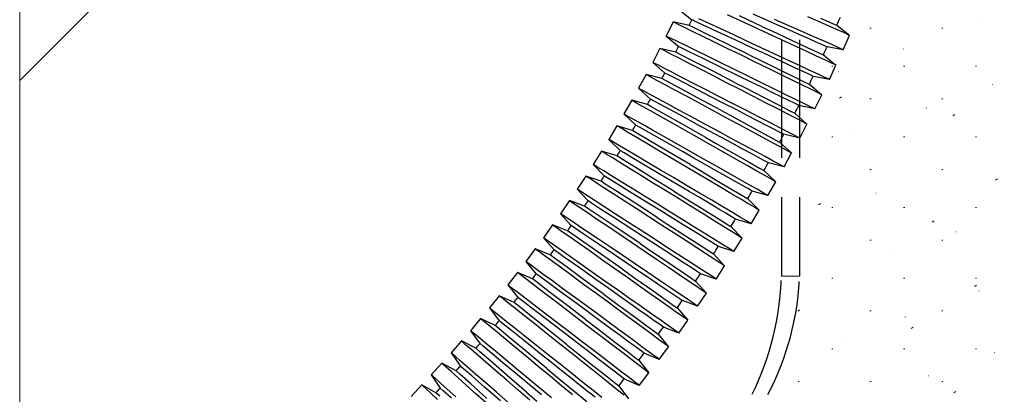
# Model space of a CAD drawing. Units: millimetres. Extents: x 0 to 4205, y 0 to 2970.
# Drawn here: x 2980 to 3105, y 616 to 664 of the extents above; entities that cross this region are included whole.
import ezdxf

# ---------------------------------------------------------------- set-up
doc = ezdxf.new("R2010")
doc.units = ezdxf.units.MM
doc.linetypes.add('YHIDDEN_1', pattern=[4, 3, -1])
doc.layers.add('YKK_13', color=4, linetype='Continuous', lineweight=30)
doc.layers.add('YSS_K', color=3, linetype='Continuous', lineweight=13)

msp = doc.modelspace()

# ---------------------------------------------------------------- linework, layer by layer
at = {"layer": 'YKK_13', "linetype": 'YHIDDEN_1', "lineweight": 25, "ltscale": 5}
for p, q in [((3077.19, 681.25), (3077.19, 631.25)), ((3079.48, 681.25), (3079.48, 631.25))]:
    msp.add_line(p, q, dxfattribs=at)
at = {"layer": 'YKK_13'}
for p, q in [((3064.23, 665.06), (3065.87, 663.73)), ((3071.99, 663.66), (3070.35, 664.42)), ((3074.8, 662.9), (3071.85, 664.27)), ((3075.21, 663.77), (3073.59, 664.48)), ((3082.02, 663.5), (3080.52, 664.16)), ((3082.16, 663.98), (3083.58, 663.35)), ((3063.45, 663.5), (3062.57, 661.7)), ((3065.46, 663.07), (3063.45, 663.5)), ((3063.61, 663.42), (3063.45, 663.5)), ((3064.08, 663.19), (3063.61, 663.42)), ((3064.86, 662.81), (3064.08, 663.19)), ((3065.91, 662.29), (3064.86, 662.81)), ((3066.04, 662.78), (3065.46, 663.07)), ((3066.08, 663.66), (3065.89, 663.75)), ((3067.7, 661.97), (3066.04, 662.78)), ((3067.17, 663.15), (3066.08, 663.66)), ((3068.01, 663.3), (3066.71, 663.91)), ((3068.97, 662.31), (3067.17, 663.15)), ((3069.5, 662.61), (3068.01, 663.3)), ((3073.71, 662.86), (3071.99, 663.66)), ((3075.47, 662.04), (3073.71, 662.86)), ((3074.8, 662.9), (3075.95, 662.37)), ((3076.73, 663.1), (3075.21, 663.77)), ((3078.06, 663.06), (3076.31, 663.83)), ((3078.19, 662.45), (3076.73, 663.1)), ((3079.71, 662.33), (3078.06, 663.06)), ((3083.33, 662.92), (3082.02, 663.5)), ((3084.4, 662.45), (3083.33, 662.92)), ((3083.58, 663.35), (3084.19, 663.08)), ((3084.19, 663.08), (3084.21, 663.08)), ((3084.21, 663.08), (3085.84, 661.81)), ((3062.57, 661.7), (3064.19, 660.34)), ((3062.73, 661.62), (3062.57, 661.7)), ((3063.2, 661.39), (3062.73, 661.62)), ((3067.19, 661.66), (3065.91, 662.29)), ((3068.67, 660.94), (3067.19, 661.66)), ((3070.18, 660.76), (3067.7, 661.97)), ((3071.29, 661.23), (3068.97, 662.31)), ((3071.14, 661.85), (3069.5, 662.61)), ((3072.87, 661.04), (3071.14, 661.85)), ((3077.2, 661.24), (3075.47, 662.04)), ((3075.95, 662.37), (3078.4, 661.23)), ((3079.54, 661.86), (3078.19, 662.45)), ((3080.72, 661.34), (3079.54, 661.86)), ((3081.22, 661.67), (3079.71, 662.33)), ((3082.53, 661.09), (3081.22, 661.67)), ((3085.19, 662.1), (3084.4, 662.45)), ((3085.03, 659.98), (3085.84, 661.81)), ((3085.68, 661.88), (3085.19, 662.1)), ((3085.84, 661.81), (3085.68, 661.88)), ((3063.98, 661.01), (3063.2, 661.39)), ((3065.03, 660.5), (3063.98, 661.01)), ((3064.39, 660.26), (3064.2, 660.35)), ((3065.47, 659.73), (3064.39, 660.26)), ((3066.32, 659.87), (3065.03, 660.5)), ((3070.3, 660.14), (3068.67, 660.94)), ((3073.1, 659.33), (3070.18, 660.76)), ((3073.53, 660.19), (3071.29, 661.23)), ((3074.63, 660.23), (3072.87, 661.04)), ((3075.03, 659.49), (3073.53, 660.19)), ((3076.35, 659.42), (3074.63, 660.23)), ((3078.84, 660.48), (3077.2, 661.24)), ((3078.4, 661.23), (3080.46, 660.27)), ((3080.33, 659.78), (3078.84, 660.48)), ((3080.46, 660.27), (3081.87, 659.61)), ((3081.69, 660.91), (3080.72, 661.34)), ((3082.41, 660.59), (3081.69, 660.91)), ((3082.85, 660.4), (3082.41, 660.59)), ((3083.59, 660.62), (3082.53, 661.09)), ((3083, 660.33), (3082.85, 660.4)), ((3085.03, 659.98), (3083, 660.33)), ((3084.38, 660.27), (3083.59, 660.62)), ((3084.87, 660.05), (3084.38, 660.27)), ((3061.76, 660.15), (3060.84, 658.37)), ((3063.76, 659.68), (3061.76, 660.15)), ((3061.92, 660.07), (3061.76, 660.15)), ((3062.39, 659.83), (3061.92, 660.07)), ((3063.16, 659.43), (3062.39, 659.83)), ((3064.19, 658.9), (3063.16, 659.43)), ((3064.34, 659.38), (3063.76, 659.68)), ((3065.98, 658.54), (3064.34, 659.38)), ((3067.25, 658.86), (3065.47, 659.73)), ((3067.8, 659.14), (3066.32, 659.87)), ((3069.42, 658.35), (3067.8, 659.14)), ((3072.01, 659.31), (3070.3, 660.14)), ((3073.75, 658.46), (3072.01, 659.31)), ((3073.1, 659.33), (3074.41, 658.69)), ((3076.48, 658.81), (3075.03, 659.49)), ((3077.99, 658.66), (3076.35, 659.42)), ((3081.63, 659.18), (3080.33, 659.78)), ((3082.69, 658.68), (3081.63, 659.18)), ((3081.87, 659.61), (3082.49, 659.33)), ((3082.49, 659.33), (3082.51, 659.32)), ((3082.51, 659.32), (3084.11, 658.02)), ((3085.03, 659.98), (3084.87, 660.05)), ((3060.84, 658.37), (3062.39, 657.01)), ((3061, 658.29), (3060.84, 658.37)), ((3061.47, 658.05), (3061, 658.29)), ((3062.24, 657.65), (3061.47, 658.05)), ((3065.47, 658.24), (3064.19, 658.9)), ((3066.93, 657.49), (3065.47, 658.24)), ((3068.43, 657.28), (3065.98, 658.54)), ((3069.54, 657.73), (3067.25, 658.86)), ((3071.13, 657.51), (3069.42, 658.35)), ((3071.77, 656.64), (3069.54, 657.73)), ((3075.46, 657.62), (3073.75, 658.46)), ((3074.41, 658.69), (3076.83, 657.51)), ((3077.81, 658.19), (3076.48, 658.81)), ((3078.98, 657.65), (3077.81, 658.19)), ((3079.49, 657.97), (3077.99, 658.66)), ((3080.78, 657.36), (3079.49, 657.97)), ((3083.47, 658.32), (3082.69, 658.68)), ((3083.27, 656.21), (3084.11, 658.02)), ((3083.95, 658.1), (3083.47, 658.32)), ((3084.11, 658.02), (3083.95, 658.1)), ((3060, 656.84), (3059.05, 655.08)), ((3062, 656.33), (3060, 656.84)), ((3060.16, 656.75), (3060, 656.84)), ((3060.62, 656.5), (3060.16, 656.75)), ((3061.38, 656.09), (3060.62, 656.5)), ((3063.28, 657.12), (3062.24, 657.65)), ((3062.75, 656.83), (3062.4, 657.02)), ((3063.94, 656.22), (3062.75, 656.83)), ((3064.55, 656.46), (3063.28, 657.12)), ((3066.02, 655.71), (3064.55, 656.46)), ((3068.54, 656.66), (3066.93, 657.49)), ((3071.32, 655.79), (3068.43, 657.28)), ((3070.23, 655.79), (3068.54, 656.66)), ((3072.87, 656.66), (3071.13, 657.51)), ((3073.26, 655.91), (3071.77, 656.64)), ((3074.58, 655.82), (3072.87, 656.66)), ((3077.08, 656.82), (3075.46, 657.62)), ((3076.83, 657.51), (3078.82, 656.53)), ((3078.56, 656.1), (3077.08, 656.82)), ((3078.82, 656.53), (3080.17, 655.87)), ((3079.94, 657.2), (3078.98, 657.65)), ((3080.66, 656.87), (3079.94, 657.2)), ((3081.1, 656.67), (3080.66, 656.87)), ((3081.84, 656.87), (3080.78, 657.36)), ((3081.24, 656.6), (3081.1, 656.67)), ((3083.27, 656.21), (3081.24, 656.6)), ((3082.63, 656.51), (3081.84, 656.87)), ((3083.11, 656.28), (3082.63, 656.51)), ((3062.41, 655.54), (3061.38, 656.09)), ((3062.57, 656.02), (3062, 656.33)), ((3063.67, 654.86), (3062.41, 655.54)), ((3064.19, 655.15), (3062.57, 656.02)), ((3065.8, 655.26), (3063.94, 656.22)), ((3068.13, 654.06), (3065.8, 655.26)), ((3067.62, 654.88), (3066.02, 655.71)), ((3071.96, 654.91), (3070.23, 655.79)), ((3071.32, 655.79), (3072.62, 655.13)), ((3074.69, 655.21), (3073.26, 655.91)), ((3076.2, 655.03), (3074.58, 655.82)), ((3076.02, 654.56), (3074.69, 655.21)), ((3079.85, 655.47), (3078.56, 656.1)), ((3080.9, 654.96), (3079.85, 655.47)), ((3080.17, 655.87), (3080.72, 655.6)), ((3080.72, 655.6), (3080.73, 655.59)), ((3080.73, 655.59), (3082.31, 654.27)), ((3083.27, 656.21), (3083.11, 656.28)), ((3059.05, 655.08), (3060.59, 653.67)), ((3059.21, 654.99), (3059.05, 655.08)), ((3059.68, 654.74), (3059.21, 654.99)), ((3060.44, 654.33), (3059.68, 654.74)), ((3061.46, 653.78), (3060.44, 654.33)), ((3065.12, 654.07), (3063.67, 654.86)), ((3066.62, 653.84), (3064.19, 655.15)), ((3066.71, 653.22), (3065.12, 654.07)), ((3069.32, 654.01), (3067.62, 654.88)), ((3069.94, 653.13), (3068.13, 654.06)), ((3071.04, 653.13), (3069.32, 654.01)), ((3073.65, 654.03), (3071.96, 654.91)), ((3072.62, 655.13), (3075.01, 653.9)), ((3075.26, 653.21), (3073.65, 654.03)), ((3077.17, 654), (3076.02, 654.56)), ((3077.68, 654.3), (3076.2, 655.03)), ((3078.13, 653.53), (3077.17, 654)), ((3078.97, 653.67), (3077.68, 654.3)), ((3081.67, 654.58), (3080.9, 654.96)), ((3081.43, 652.47), (3082.31, 654.27)), ((3082.15, 654.34), (3081.67, 654.58)), ((3082.31, 654.27), (3082.15, 654.34)), ((3058.18, 653.56), (3057.19, 651.82)), ((3060.17, 653.01), (3058.18, 653.56)), ((3058.33, 653.47), (3058.18, 653.56)), ((3058.8, 653.21), (3058.33, 653.47)), ((3059.55, 652.79), (3058.8, 653.21)), ((3060.56, 652.21), (3059.55, 652.79)), ((3060.73, 652.69), (3060.17, 653.01)), ((3061.09, 653.41), (3060.56, 653.7)), ((3060.56, 653.7), (3060.6, 653.68)), ((3062.33, 651.79), (3060.73, 652.69)), ((3062.4, 652.71), (3061.09, 653.41)), ((3062.72, 653.1), (3061.46, 653.78)), ((3064.35, 651.66), (3062.4, 652.71)), ((3064.17, 652.31), (3062.72, 653.1)), ((3069.48, 652.29), (3066.62, 653.84)), ((3068.39, 652.31), (3066.71, 653.22)), ((3071.42, 652.37), (3069.94, 653.13)), ((3072.74, 652.26), (3071.04, 653.13)), ((3075.01, 653.9), (3076.98, 652.88)), ((3076.72, 652.46), (3075.26, 653.21)), ((3076.98, 652.88), (3078.32, 652.19)), ((3078.83, 653.18), (3078.13, 653.53)), ((3079.27, 652.97), (3078.83, 653.18)), ((3080.02, 653.16), (3078.97, 653.67)), ((3079.41, 652.9), (3079.27, 652.97)), ((3081.43, 652.47), (3079.41, 652.9)), ((3080.79, 652.78), (3080.02, 653.16)), ((3081.27, 652.55), (3080.79, 652.78)), ((3057.19, 651.82), (3058.7, 650.39)), ((3057.35, 651.73), (3057.19, 651.82)), ((3057.81, 651.47), (3057.35, 651.73)), ((3058.56, 651.04), (3057.81, 651.47)), ((3061.81, 651.51), (3060.56, 652.21)), ((3063.25, 650.7), (3061.81, 651.51)), ((3064.73, 650.43), (3062.33, 651.79)), ((3065.76, 651.46), (3064.17, 652.31)), ((3066.71, 650.38), (3064.35, 651.66)), ((3067.44, 650.55), (3065.76, 651.46)), ((3070.09, 651.39), (3068.39, 652.31)), ((3069.48, 652.29), (3070.75, 651.61)), ((3070.75, 651.61), (3073.12, 650.33)), ((3072.84, 651.64), (3071.42, 652.37)), ((3074.34, 651.43), (3072.74, 652.26)), ((3074.15, 650.97), (3072.84, 651.64)), ((3075.81, 650.68), (3074.34, 651.43)), ((3078, 651.8), (3076.72, 652.46)), ((3079.03, 651.27), (3078, 651.8)), ((3078.32, 652.19), (3078.87, 651.91)), ((3078.87, 651.91), (3078.88, 651.91)), ((3078.88, 651.91), (3080.43, 650.55)), ((3081.43, 652.47), (3081.27, 652.55)), ((3056.29, 650.32), (3055.27, 648.6)), ((3058.27, 649.73), (3056.29, 650.32)), ((3056.45, 650.23), (3056.29, 650.32)), ((3056.9, 649.96), (3056.45, 650.23)), ((3059.58, 650.47), (3058.56, 651.04)), ((3059.18, 650.13), (3058.68, 650.41)), ((3058.68, 650.41), (3058.71, 650.39)), ((3060.83, 649.77), (3059.58, 650.47)), ((3064.82, 649.81), (3063.25, 650.7)), ((3067.57, 648.83), (3064.73, 650.43)), ((3068.05, 649.66), (3066.71, 650.38)), ((3069.14, 649.63), (3067.44, 650.55)), ((3071.77, 650.49), (3070.09, 651.39)), ((3073.36, 649.63), (3071.77, 650.49)), ((3073.12, 650.33), (3075.08, 649.27)), ((3075.29, 650.38), (3074.15, 650.97)), ((3076.23, 649.89), (3075.29, 650.38)), ((3077.08, 650.02), (3075.81, 650.68)), ((3079.8, 650.87), (3079.03, 651.27)), ((3079.52, 648.77), (3080.43, 650.55)), ((3080.27, 650.63), (3079.8, 650.87)), ((3080.43, 650.55), (3080.27, 650.63)), ((3057.65, 649.52), (3056.9, 649.96)), ((3058.65, 648.92), (3057.65, 649.52)), ((3058.83, 649.4), (3058.27, 649.73)), ((3059.88, 648.19), (3058.65, 648.92)), ((3060.41, 648.46), (3058.83, 649.4)), ((3060.45, 649.41), (3059.18, 650.13)), ((3062.36, 648.33), (3060.45, 649.41)), ((3062.26, 648.95), (3060.83, 649.77)), ((3063.83, 648.07), (3062.26, 648.95)), ((3066.48, 648.87), (3064.82, 649.81)), ((3069.51, 648.87), (3068.05, 649.66)), ((3070.82, 648.73), (3069.14, 649.63)), ((3074.81, 648.85), (3073.36, 649.63)), ((3075.08, 649.27), (3076.4, 648.56)), ((3076.93, 649.53), (3076.23, 649.89)), ((3077.37, 649.31), (3076.93, 649.53)), ((3078.12, 649.49), (3077.08, 650.02)), ((3077.51, 649.24), (3077.37, 649.31)), ((3079.52, 648.77), (3077.51, 649.24)), ((3078.89, 649.09), (3078.12, 649.49)), ((3079.36, 648.85), (3078.89, 649.09)), ((3055.27, 648.6), (3056.75, 647.14)), ((3055.43, 648.51), (3055.27, 648.6)), ((3055.88, 648.24), (3055.43, 648.51)), ((3056.63, 647.8), (3055.88, 648.24)), ((3057.63, 647.2), (3056.63, 647.8)), ((3061.3, 647.35), (3059.88, 648.19)), ((3062.78, 647.06), (3060.41, 648.46)), ((3064.69, 647.01), (3062.36, 648.33)), ((3065.49, 647.13), (3063.83, 648.07)), ((3068.16, 647.92), (3066.48, 648.87)), ((3067.57, 648.83), (3068.81, 648.12)), ((3069.82, 646.98), (3068.16, 647.92)), ((3068.81, 648.12), (3071.16, 646.8)), ((3070.91, 648.11), (3069.51, 648.87)), ((3072.41, 647.87), (3070.82, 648.73)), ((3072.21, 647.41), (3070.91, 648.11)), ((3073.86, 647.09), (3072.41, 647.87)), ((3076.07, 648.17), (3074.81, 648.85)), ((3077.1, 647.61), (3076.07, 648.17)), ((3076.4, 648.56), (3076.95, 648.26)), ((3076.95, 648.26), (3076.96, 648.26)), ((3076.96, 648.26), (3078.48, 646.87)), ((3079.52, 648.77), (3079.36, 648.85)), ((3054.34, 647.12), (3053.29, 645.41)), ((3056.31, 646.49), (3054.34, 647.12)), ((3054.5, 647.02), (3054.34, 647.12)), ((3054.95, 646.74), (3054.5, 647.02)), ((3055.68, 646.29), (3054.95, 646.74)), ((3056.86, 646.15), (3056.31, 646.49)), ((3057.2, 646.88), (3056.73, 647.16)), ((3056.73, 647.16), (3056.75, 647.15)), ((3058.44, 646.15), (3057.2, 646.88)), ((3058.87, 646.47), (3057.63, 647.2)), ((3060.28, 645.63), (3058.87, 646.47)), ((3062.86, 646.43), (3061.3, 647.35)), ((3065.58, 645.4), (3062.78, 647.06)), ((3064.5, 645.46), (3062.86, 646.43)), ((3066.08, 646.22), (3064.69, 647.01)), ((3067.18, 646.17), (3065.49, 647.13)), ((3071.39, 646.09), (3069.82, 646.98)), ((3071.16, 646.8), (3073.09, 645.7)), ((3073.34, 646.8), (3072.21, 647.41)), ((3074.27, 646.3), (3073.34, 646.8)), ((3075.12, 646.41), (3073.86, 647.09)), ((3076.15, 645.85), (3075.12, 646.41)), ((3077.86, 647.2), (3077.1, 647.61)), ((3077.53, 645.11), (3078.48, 646.87)), ((3078.33, 646.95), (3077.86, 647.2)), ((3078.48, 646.87), (3078.33, 646.95)), ((3053.29, 645.41), (3054.73, 643.94)), ((3053.44, 645.32), (3053.29, 645.41)), ((3053.89, 645.04), (3053.44, 645.32)), ((3056.67, 645.67), (3055.68, 646.29)), ((3057.89, 644.92), (3056.67, 645.67)), ((3058.42, 645.18), (3056.86, 646.15)), ((3060.77, 643.73), (3058.42, 645.18)), ((3060.32, 645.04), (3058.44, 646.15)), ((3061.84, 644.71), (3060.28, 645.63)), ((3066.16, 644.48), (3064.5, 645.46)), ((3065.58, 645.4), (3066.81, 644.68)), ((3067.52, 645.4), (3066.08, 646.22)), ((3068.84, 645.24), (3067.18, 646.17)), ((3068.91, 644.62), (3067.52, 645.4)), ((3070.41, 644.35), (3068.84, 645.24)), ((3072.83, 645.28), (3071.39, 646.09)), ((3074.07, 644.57), (3072.83, 645.28)), ((3073.09, 645.7), (3074.41, 644.96)), ((3074.97, 645.92), (3074.27, 646.3)), ((3075.39, 645.69), (3074.97, 645.92)), ((3075.54, 645.62), (3075.39, 645.69)), ((3077.53, 645.11), (3075.54, 645.62)), ((3076.91, 645.44), (3076.15, 645.85)), ((3077.38, 645.19), (3076.91, 645.44)), ((3077.53, 645.11), (3077.38, 645.19)), ((3052.33, 643.95), (3051.24, 642.27)), ((3054.28, 643.29), (3052.33, 643.95)), ((3052.48, 643.85), (3052.33, 643.95)), ((3054.63, 644.59), (3053.89, 645.04)), ((3055.62, 643.97), (3054.63, 644.59)), ((3055.16, 643.68), (3054.71, 643.95)), ((3054.71, 643.95), (3054.73, 643.94)), ((3056.84, 643.22), (3055.62, 643.97)), ((3059.29, 644.05), (3057.89, 644.92)), ((3060.83, 643.1), (3059.29, 644.05)), ((3062.61, 643.68), (3060.32, 645.04)), ((3063.48, 643.74), (3061.84, 644.71)), ((3067.8, 643.51), (3066.16, 644.48)), ((3066.81, 644.68), (3069.12, 643.31)), ((3070.2, 643.89), (3068.91, 644.62)), ((3071.84, 643.54), (3070.41, 644.35)), ((3075.09, 644), (3074.07, 644.57)), ((3074.41, 644.96), (3074.96, 644.65)), ((3074.96, 644.65), (3074.97, 644.64)), ((3074.97, 644.64), (3076.46, 643.23)), ((3075.84, 643.57), (3075.09, 644)), ((3052.93, 643.57), (3052.48, 643.85)), ((3053.65, 643.1), (3052.93, 643.57)), ((3054.63, 642.46), (3053.65, 643.1)), ((3054.82, 642.93), (3054.28, 643.29)), ((3056.37, 641.93), (3054.82, 642.93)), ((3056.37, 642.93), (3055.16, 643.68)), ((3058.2, 641.79), (3056.37, 642.93)), ((3058.24, 642.35), (3056.84, 643.22)), ((3063.54, 642.02), (3060.77, 643.73)), ((3062.45, 642.1), (3060.83, 643.1)), ((3064.05, 642.83), (3062.61, 643.68)), ((3065.14, 642.76), (3063.48, 643.74)), ((3065.48, 641.98), (3064.05, 642.83)), ((3066.78, 641.79), (3065.14, 642.76)), ((3069.36, 642.59), (3067.8, 643.51)), ((3069.12, 643.31), (3071.04, 642.17)), ((3071.32, 643.26), (3070.2, 643.89)), ((3072.24, 642.74), (3071.32, 643.26)), ((3073.09, 642.83), (3071.84, 643.54)), ((3072.92, 642.35), (3072.24, 642.74)), ((3074.11, 642.26), (3073.09, 642.83)), ((3075.48, 641.48), (3076.46, 643.23)), ((3076.3, 643.31), (3075.84, 643.57)), ((3076.46, 643.23), (3076.3, 643.31)), ((3051.24, 642.27), (3052.64, 640.78)), ((3051.39, 642.18), (3051.24, 642.27)), ((3051.84, 641.89), (3051.39, 642.18)), ((3052.57, 641.42), (3051.84, 641.89)), ((3053.55, 640.78), (3052.57, 641.42)), ((3055.83, 641.69), (3054.63, 642.46)), ((3057.22, 640.79), (3055.83, 641.69)), ((3058.69, 640.44), (3056.37, 641.93)), ((3060.46, 640.39), (3058.2, 641.79)), ((3059.78, 641.4), (3058.24, 642.35)), ((3064.1, 641.08), (3062.45, 642.1)), ((3063.54, 642.02), (3064.73, 641.28)), ((3066.85, 641.17), (3065.48, 641.98)), ((3068.34, 640.87), (3066.78, 641.79)), ((3070.78, 641.75), (3069.36, 642.59)), ((3072.01, 641.02), (3070.78, 641.75)), ((3071.04, 642.17), (3072.35, 641.4)), ((3073.35, 642.11), (3072.92, 642.35)), ((3073.49, 642.03), (3073.35, 642.11)), ((3075.48, 641.48), (3073.49, 642.03)), ((3074.86, 641.83), (3074.11, 642.26)), ((3075.32, 641.57), (3074.86, 641.83)), ((3075.48, 641.48), (3075.32, 641.57)), ((3050.26, 640.83), (3049.14, 639.17)), ((3052.19, 640.12), (3050.26, 640.83)), ((3050.4, 640.73), (3050.26, 640.83)), ((3050.84, 640.43), (3050.4, 640.73)), ((3051.56, 639.95), (3050.84, 640.43)), ((3053.05, 640.51), (3052.64, 640.78)), ((3052.64, 640.78), (3052.64, 640.78)), ((3054.23, 639.75), (3053.05, 640.51)), ((3054.75, 640.01), (3053.55, 640.78)), ((3058.74, 639.81), (3057.22, 640.79)), ((3061.42, 638.67), (3058.69, 640.44)), ((3061.4, 640.4), (3059.78, 641.4)), ((3061.95, 639.47), (3060.46, 640.39)), ((3063.04, 639.38), (3061.4, 640.4)), ((3065.72, 640.08), (3064.1, 641.08)), ((3064.73, 641.28), (3067.02, 639.86)), ((3068.12, 640.42), (3066.85, 641.17)), ((3069.23, 639.76), (3068.12, 640.42)), ((3069.76, 640.03), (3068.34, 640.87)), ((3073.01, 640.43), (3072.01, 641.02)), ((3072.35, 641.4), (3072.89, 641.08)), ((3072.89, 641.08), (3072.9, 641.07)), ((3072.9, 641.07), (3074.37, 639.62)), ((3073.76, 639.99), (3073.01, 640.43)), ((3049.14, 639.17), (3050.5, 637.65)), ((3049.28, 639.07), (3049.14, 639.17)), ((3049.72, 638.77), (3049.28, 639.07)), ((3052.53, 639.3), (3051.56, 639.95)), ((3052.73, 639.76), (3052.19, 640.12)), ((3053.71, 638.49), (3052.53, 639.3)), ((3054.26, 638.73), (3052.73, 639.76)), ((3056.03, 638.59), (3054.23, 639.75)), ((3056.13, 639.11), (3054.75, 640.01)), ((3057.65, 638.13), (3056.13, 639.11)), ((3060.33, 638.78), (3058.74, 639.81)), ((3063.36, 638.6), (3061.95, 639.47)), ((3064.66, 638.38), (3063.04, 639.38)), ((3067.25, 639.13), (3065.72, 640.08)), ((3067.02, 639.86), (3068.92, 638.68)), ((3068.65, 638.26), (3067.25, 639.13)), ((3070.14, 639.22), (3069.23, 639.76)), ((3070.99, 639.3), (3069.76, 640.03)), ((3070.81, 638.82), (3070.14, 639.22)), ((3071.99, 638.7), (3070.99, 639.3)), ((3073.35, 637.9), (3074.37, 639.62)), ((3074.21, 639.72), (3073.76, 639.99)), ((3074.37, 639.62), (3074.21, 639.72)), ((3048.12, 637.75), (3046.97, 636.11)), ((3050.04, 637), (3048.12, 637.75)), ((3048.27, 637.64), (3048.12, 637.75)), ((3050.44, 638.29), (3049.72, 638.77)), ((3051.41, 637.64), (3050.44, 638.29)), ((3055.08, 637.57), (3053.71, 638.49)), ((3056.54, 637.19), (3054.26, 638.73)), ((3058.25, 637.15), (3056.03, 638.59)), ((3059.25, 637.1), (3057.65, 638.13)), ((3061.96, 637.73), (3060.33, 638.78)), ((3061.42, 638.67), (3062.77, 637.8)), ((3063.56, 636.69), (3061.96, 637.73)), ((3062.77, 637.8), (3065.01, 636.35)), ((3064.72, 637.76), (3063.36, 638.6)), ((3066.2, 637.43), (3064.66, 638.38)), ((3065.97, 636.98), (3064.72, 637.76)), ((3069.87, 637.51), (3068.65, 638.26)), ((3068.92, 638.68), (3070.21, 637.88)), ((3070.21, 637.88), (3070.75, 637.55)), ((3071.23, 638.57), (3070.81, 638.82)), ((3071.37, 638.49), (3071.23, 638.57)), ((3073.35, 637.9), (3071.37, 638.49)), ((3072.74, 638.26), (3071.99, 638.7)), ((3073.19, 637.99), (3072.74, 638.26)), ((3073.35, 637.9), (3073.19, 637.99)), ((3048.7, 637.34), (3048.27, 637.64)), ((3049.4, 636.84), (3048.7, 637.34)), ((3050.36, 636.17), (3049.4, 636.84)), ((3050.57, 636.63), (3050.04, 637)), ((3050.89, 637.39), (3050.5, 637.65)), ((3052.08, 635.57), (3050.57, 636.63)), ((3052.03, 636.62), (3050.89, 637.39)), ((3052.6, 636.84), (3051.41, 637.64)), ((3053.79, 635.43), (3052.03, 636.62)), ((3053.96, 635.92), (3052.6, 636.84)), ((3056.58, 636.56), (3055.08, 637.57)), ((3059.24, 635.37), (3056.54, 637.19)), ((3058.16, 635.5), (3056.58, 636.56)), ((3059.78, 636.16), (3058.25, 637.15)), ((3060.88, 636.05), (3059.25, 637.1)), ((3065.08, 635.71), (3063.56, 636.69)), ((3067.06, 636.3), (3065.97, 636.98)), ((3067.6, 636.56), (3066.2, 637.43)), ((3068.82, 635.81), (3067.6, 636.56)), ((3070.86, 636.89), (3069.87, 637.51)), ((3070.75, 637.55), (3070.76, 637.54)), ((3070.76, 637.54), (3072.2, 636.07)), ((3071.6, 636.44), (3070.86, 636.89)), ((3072.05, 636.16), (3071.6, 636.44)), ((3046.97, 636.11), (3048.31, 634.56)), ((3047.11, 636.01), (3046.97, 636.11)), ((3047.55, 635.7), (3047.11, 636.01)), ((3048.25, 635.21), (3047.55, 635.7)), ((3049.21, 634.53), (3048.25, 635.21)), ((3051.53, 635.34), (3050.36, 636.17)), ((3052.88, 634.4), (3051.53, 635.34)), ((3054.33, 633.98), (3052.08, 635.57)), ((3055.97, 633.96), (3053.79, 635.43)), ((3055.46, 634.9), (3053.96, 635.92)), ((3059.76, 634.41), (3058.16, 635.5)), ((3059.24, 635.37), (3060.52, 634.5)), ((3061.18, 635.26), (3059.78, 636.16)), ((3062.48, 635.01), (3060.88, 636.05)), ((3062.52, 634.39), (3061.18, 635.26)), ((3065.01, 636.35), (3066.85, 635.16)), ((3066.46, 634.82), (3065.08, 635.71)), ((3066.85, 635.16), (3068.08, 634.37)), ((3067.96, 635.75), (3067.06, 636.3)), ((3068.63, 635.33), (3067.96, 635.75)), ((3069.05, 635.08), (3068.63, 635.33)), ((3069.81, 635.19), (3068.82, 635.81)), ((3070.55, 634.74), (3069.81, 635.19)), ((3071.15, 634.37), (3072.2, 636.07)), ((3072.2, 636.07), (3072.05, 636.16)), ((3045.92, 634.71), (3044.74, 633.1)), ((3047.83, 633.93), (3045.92, 634.71)), ((3046.07, 634.6), (3045.92, 634.71)), ((3046.49, 634.29), (3046.07, 634.6)), ((3047.19, 633.78), (3046.49, 634.29)), ((3048.35, 633.54), (3047.83, 633.93)), ((3048.66, 634.31), (3048.32, 634.56)), ((3049.76, 633.54), (3048.66, 634.31)), ((3050.38, 633.71), (3049.21, 634.53)), ((3054.35, 633.36), (3052.88, 634.4)), ((3056.99, 632.11), (3054.33, 633.98)), ((3057.04, 633.84), (3055.46, 634.9)), ((3057.55, 632.89), (3055.97, 633.96)), ((3061.34, 633.35), (3059.76, 634.41)), ((3060.52, 634.5), (3062.74, 633)), ((3063.99, 634.03), (3062.48, 635.01)), ((3063.75, 633.59), (3062.52, 634.39)), ((3065.38, 633.14), (3063.99, 634.03)), ((3067.66, 634.04), (3066.46, 634.82)), ((3068.65, 633.4), (3067.66, 634.04)), ((3068.08, 634.37), (3068.56, 634.06)), ((3068.56, 634.06), (3069.97, 632.55)), ((3068.56, 634.06), (3068.56, 634.06)), ((3069.19, 634.99), (3069.05, 635.08)), ((3071.15, 634.37), (3069.19, 634.99)), ((3071, 634.46), (3070.55, 634.74)), ((3071.15, 634.37), (3071, 634.46)), ((3044.74, 633.1), (3046.06, 631.5)), ((3044.88, 632.99), (3044.74, 633.1)), ((3045.31, 632.68), (3044.88, 632.99)), ((3046.01, 632.17), (3045.31, 632.68)), ((3048.13, 633.09), (3047.19, 633.78)), ((3049.29, 632.24), (3048.13, 633.09)), ((3049.84, 632.45), (3048.35, 633.54)), ((3051.49, 632.32), (3049.76, 633.54)), ((3051.73, 632.76), (3050.38, 633.71)), ((3053.2, 631.72), (3051.73, 632.76)), ((3055.91, 632.26), (3054.35, 633.36)), ((3058.64, 632.76), (3057.04, 633.84)), ((3058.93, 631.96), (3057.55, 632.89)), ((3060.22, 631.69), (3058.64, 632.76)), ((3062.84, 632.34), (3061.34, 633.35)), ((3062.74, 633), (3064.57, 631.77)), ((3064.84, 632.89), (3063.75, 633.59)), ((3065.72, 632.32), (3064.84, 632.89)), ((3066.58, 632.36), (3065.38, 633.14)), ((3069.37, 632.94), (3068.65, 633.4)), ((3069.82, 632.65), (3069.37, 632.94)), ((3043.67, 631.71), (3042.45, 630.12)), ((3045.56, 630.9), (3043.67, 631.71)), ((3043.81, 631.6), (3043.67, 631.71)), ((3044.23, 631.28), (3043.81, 631.6)), ((3046.95, 631.47), (3046.01, 632.17)), ((3046.38, 631.28), (3046.07, 631.51)), ((3048.1, 630.63), (3046.95, 631.47)), ((3050.61, 631.26), (3049.29, 632.24)), ((3052.06, 630.82), (3049.84, 632.45)), ((3053.63, 630.81), (3051.49, 632.32)), ((3054.76, 630.62), (3053.2, 631.72)), ((3057.5, 631.14), (3055.91, 632.26)), ((3056.99, 632.11), (3058.71, 630.9)), ((3060.25, 631.07), (3058.93, 631.96)), ((3061.72, 630.68), (3060.22, 631.69)), ((3064.2, 631.42), (3062.84, 632.34)), ((3065.39, 630.61), (3064.2, 631.42)), ((3064.57, 631.77), (3065.79, 630.94)), ((3066.39, 631.89), (3065.72, 632.32)), ((3066.79, 631.63), (3066.39, 631.89)), ((3067.56, 631.73), (3066.58, 632.36)), ((3066.93, 631.54), (3066.79, 631.63)), ((3068.88, 630.87), (3066.93, 631.54)), ((3068.29, 631.26), (3067.56, 631.73)), ((3068.88, 630.87), (3069.97, 632.55)), ((3069.97, 632.55), (3069.82, 632.65)), ((3044.91, 630.76), (3044.23, 631.28)), ((3045.84, 630.05), (3044.91, 630.76)), ((3046.07, 630.5), (3045.56, 630.9)), ((3047.54, 629.38), (3046.07, 630.5)), ((3047.44, 630.5), (3046.38, 631.28)), ((3049.12, 629.26), (3047.44, 630.5)), ((3049.43, 629.65), (3048.1, 630.63)), ((3052.07, 630.19), (3050.61, 631.26)), ((3054.68, 628.9), (3052.06, 630.82)), ((3053.61, 629.07), (3052.07, 630.19)), ((3055.26, 629.66), (3053.63, 630.81)), ((3056.35, 629.51), (3054.76, 630.62)), ((3059.05, 630.05), (3057.5, 631.14)), ((3058.71, 630.9), (3060.84, 629.4)), ((3061.47, 630.24), (3060.25, 631.07)), ((3062.54, 629.52), (3061.47, 630.24)), ((3063.09, 629.76), (3061.72, 630.68)), ((3066.36, 629.96), (3065.39, 630.61)), ((3065.79, 630.94), (3066.28, 630.62)), ((3066.28, 630.62), (3066.28, 630.61)), ((3066.28, 630.61), (3067.66, 629.08)), ((3068.73, 630.97), (3068.29, 631.26)), ((3068.88, 630.87), (3068.73, 630.97)), ((3042.45, 630.12), (3043.75, 628.5)), ((3042.59, 630.02), (3042.45, 630.12)), ((3043.01, 629.69), (3042.59, 630.02)), ((3043.7, 629.17), (3043.01, 629.69)), ((3044.63, 628.46), (3043.7, 629.17)), ((3046.98, 629.18), (3045.84, 630.05)), ((3048.29, 628.18), (3046.98, 629.18)), ((3049.73, 627.71), (3047.54, 629.38)), ((3051.23, 627.71), (3049.12, 629.26)), ((3050.89, 628.58), (3049.43, 629.65)), ((3055.17, 627.92), (3053.61, 629.07)), ((3056.61, 628.71), (3055.26, 629.66)), ((3057.9, 628.41), (3056.35, 629.51)), ((3060.53, 629.01), (3059.05, 630.05)), ((3061.88, 628.06), (3060.53, 629.01)), ((3060.84, 629.4), (3062.54, 628.2)), ((3063.42, 628.93), (3062.54, 629.52)), ((3064.27, 628.96), (3063.09, 629.76)), ((3064.07, 628.49), (3063.42, 628.93)), ((3065.24, 628.3), (3064.27, 628.96)), ((3067.07, 629.48), (3066.36, 629.96)), ((3066.54, 627.42), (3067.66, 629.08)), ((3067.51, 629.18), (3067.07, 629.48)), ((3067.66, 629.08), (3067.51, 629.18)), ((3041.35, 628.76), (3040.1, 627.2)), ((3043.23, 627.91), (3041.35, 628.76)), ((3041.49, 628.65), (3041.35, 628.76)), ((3041.9, 628.32), (3041.49, 628.65)), ((3042.58, 627.78), (3041.9, 628.32)), ((3043.49, 627.06), (3042.58, 627.78)), ((3043.73, 627.51), (3043.23, 627.91)), ((3044.18, 628.18), (3043.72, 628.53)), ((3043.72, 628.53), (3043.75, 628.5)), ((3045.34, 627.29), (3044.18, 628.18)), ((3045.76, 627.59), (3044.63, 628.46)), ((3049.72, 627.08), (3048.29, 628.18)), ((3052.31, 625.73), (3049.73, 627.71)), ((3052.42, 627.46), (3050.89, 628.58)), ((3052.9, 626.49), (3051.23, 627.71)), ((3054.68, 628.9), (3056.32, 627.7)), ((3056.7, 626.79), (3055.17, 627.92)), ((3056.32, 627.7), (3058.43, 626.15)), ((3057.92, 627.79), (3056.61, 628.71)), ((3059.38, 627.37), (3057.9, 628.41)), ((3059.12, 626.94), (3057.92, 627.79)), ((3063.05, 627.23), (3061.88, 628.06)), ((3062.54, 628.2), (3063.61, 627.45)), ((3064.47, 628.22), (3064.07, 628.49)), ((3064.61, 628.13), (3064.47, 628.22)), ((3066.54, 627.42), (3064.61, 628.13)), ((3065.96, 627.82), (3065.24, 628.3)), ((3066.4, 627.52), (3065.96, 627.82)), ((3040.1, 627.2), (3041.36, 625.55)), ((3040.24, 627.09), (3040.1, 627.2)), ((3040.66, 626.76), (3040.24, 627.09)), ((3041.33, 626.22), (3040.66, 626.76)), ((3044.61, 626.16), (3043.49, 627.06)), ((3045.17, 626.36), (3043.73, 627.51)), ((3047.08, 625.96), (3045.34, 627.29)), ((3047.07, 626.59), (3045.76, 627.59)), ((3048.51, 625.49), (3047.07, 626.59)), ((3051.24, 625.92), (3049.72, 627.08)), ((3053.98, 626.31), (3052.42, 627.46)), ((3054.24, 625.5), (3052.9, 626.49)), ((3058.16, 625.73), (3056.7, 626.79)), ((3060.18, 626.2), (3059.12, 626.94)), ((3060.73, 626.42), (3059.38, 627.37)), ((3061.9, 625.6), (3060.73, 626.42)), ((3064, 626.56), (3063.05, 627.23)), ((3063.61, 627.45), (3063.94, 627.22)), ((3063.94, 627.22), (3065.29, 625.66)), ((3064.71, 626.07), (3064, 626.56)), ((3066.54, 627.42), (3066.4, 627.52)), ((3038.98, 625.86), (3037.7, 624.32)), ((3040.83, 624.97), (3038.98, 625.86)), ((3039.11, 625.75), (3038.98, 625.86)), ((3039.52, 625.41), (3039.11, 625.75)), ((3040.19, 624.86), (3039.52, 625.41)), ((3042.25, 625.49), (3041.33, 626.22)), ((3041.77, 625.24), (3041.34, 625.58)), ((3041.34, 625.58), (3041.37, 625.56)), ((3042.91, 624.33), (3041.77, 625.24)), ((3043.37, 624.6), (3042.25, 625.49)), ((3045.9, 625.14), (3044.61, 626.16)), ((3047.33, 624.64), (3045.17, 626.36)), ((3049.2, 624.33), (3047.08, 625.96)), ((3050.02, 624.33), (3048.51, 625.49)), ((3052.77, 624.74), (3051.24, 625.92)), ((3052.31, 625.73), (3053.87, 624.54)), ((3055.52, 625.18), (3053.98, 626.31)), ((3055.52, 624.56), (3054.24, 625.5)), ((3056.98, 624.11), (3055.52, 625.18)), ((3059.49, 624.75), (3058.16, 625.73)), ((3058.43, 626.15), (3060.12, 624.91)), ((3061.04, 625.59), (3060.18, 626.2)), ((3061.69, 625.14), (3061.04, 625.59)), ((3062.85, 624.93), (3061.9, 625.6)), ((3064.14, 624.02), (3065.29, 625.66)), ((3065.14, 625.76), (3064.71, 626.07)), ((3065.29, 625.66), (3065.14, 625.76)), ((3037.7, 624.32), (3038.92, 622.66)), ((3037.84, 624.21), (3037.7, 624.32)), ((3038.25, 623.87), (3037.84, 624.21)), ((3041.09, 624.11), (3040.19, 624.86)), ((3041.33, 624.56), (3040.83, 624.97)), ((3042.19, 623.2), (3041.09, 624.11)), ((3042.75, 623.38), (3041.33, 624.56)), ((3044.61, 622.97), (3042.91, 624.33)), ((3044.65, 623.57), (3043.37, 624.6)), ((3047.31, 624.01), (3045.9, 625.14)), ((3048.8, 622.82), (3047.31, 624.01)), ((3049.87, 622.61), (3047.33, 624.64)), ((3050.48, 623.35), (3049.2, 624.33)), ((3051.56, 623.16), (3050.02, 624.33)), ((3054.29, 623.59), (3052.77, 624.74)), ((3053.87, 624.54), (3055.95, 622.94)), ((3056.71, 623.69), (3055.52, 624.56)), ((3058.3, 623.14), (3056.98, 624.11)), ((3060.64, 623.9), (3059.49, 624.75)), ((3060.12, 624.91), (3061.19, 624.12)), ((3061.58, 623.21), (3060.64, 623.9)), ((3061.19, 624.12), (3061.53, 623.87)), ((3062.08, 624.86), (3061.69, 625.14)), ((3062.22, 624.76), (3062.08, 624.86)), ((3064.14, 624.02), (3062.22, 624.76)), ((3063.56, 624.43), (3062.85, 624.93)), ((3063.99, 624.12), (3063.56, 624.43)), ((3064.14, 624.02), (3063.99, 624.12)), ((3036.55, 623.01), (3035.24, 621.49)), ((3038.39, 622.08), (3036.55, 623.01)), ((3036.68, 622.89), (3036.55, 623.01)), ((3037.08, 622.54), (3036.68, 622.89)), ((3038.91, 623.32), (3038.25, 623.87)), ((3039.81, 622.57), (3038.91, 623.32)), ((3039.32, 622.34), (3038.91, 622.68)), ((3038.91, 622.68), (3038.93, 622.66)), ((3043.46, 622.14), (3042.19, 623.2)), ((3044.87, 621.62), (3042.75, 623.38)), ((3046.69, 621.31), (3044.61, 622.97)), ((3046.07, 622.45), (3044.65, 623.57)), ((3050.32, 621.62), (3048.8, 622.82)), ((3051.8, 622.35), (3050.48, 623.35)), ((3053.07, 622), (3051.56, 623.16)), ((3055.72, 622.49), (3054.29, 623.59)), ((3055.95, 622.94), (3057.63, 621.66)), ((3057.75, 622.92), (3056.71, 623.69)), ((3058.6, 622.3), (3057.75, 622.92)), ((3059.46, 622.29), (3058.3, 623.14)), ((3061.53, 623.87), (3062.85, 622.28)), ((3062.28, 622.7), (3061.58, 623.21)), ((3062.71, 622.39), (3062.28, 622.7)), ((3035.24, 621.49), (3036.42, 619.81)), ((3035.37, 621.37), (3035.24, 621.49)), ((3037.74, 621.98), (3037.08, 622.54)), ((3038.62, 621.21), (3037.74, 621.98)), ((3038.88, 621.65), (3038.39, 622.08)), ((3040.27, 620.45), (3038.88, 621.65)), ((3040.42, 621.42), (3039.32, 622.34)), ((3040.91, 621.66), (3039.81, 622.57)), ((3042.08, 620.04), (3040.42, 621.42)), ((3042.18, 620.61), (3040.91, 621.66)), ((3044.85, 620.99), (3043.46, 622.14)), ((3047.38, 619.54), (3044.87, 621.62)), ((3047.56, 621.26), (3046.07, 622.45)), ((3049.87, 622.61), (3051.35, 621.43)), ((3051.81, 620.43), (3050.32, 621.62)), ((3051.35, 621.43), (3053.41, 619.79)), ((3053.06, 621.38), (3051.8, 622.35)), ((3054.51, 620.9), (3053.07, 622)), ((3057.03, 621.49), (3055.72, 622.49)), ((3058.17, 620.62), (3057.03, 621.49)), ((3057.63, 621.66), (3058.7, 620.84)), ((3059.24, 621.83), (3058.6, 622.3)), ((3059.63, 621.55), (3059.24, 621.83)), ((3060.4, 621.6), (3059.46, 622.29)), ((3059.76, 621.45), (3059.63, 621.55)), ((3061.67, 620.67), (3059.76, 621.45)), ((3061.1, 621.09), (3060.4, 621.6)), ((3061.67, 620.67), (3062.85, 622.28)), ((3062.85, 622.28), (3062.71, 622.39)), ((3034.06, 620.2), (3032.72, 618.71)), ((3035.88, 619.23), (3034.06, 620.2)), ((3034.19, 620.08), (3034.06, 620.2)), ((3035.78, 621.03), (3035.37, 621.37)), ((3036.43, 620.46), (3035.78, 621.03)), ((3037.31, 619.7), (3036.43, 620.46)), ((3039.7, 620.28), (3038.62, 621.21)), ((3040.95, 619.2), (3039.7, 620.28)), ((3042.36, 618.65), (3040.27, 620.45)), ((3043.57, 619.45), (3042.18, 620.61)), ((3046.31, 619.77), (3044.85, 620.99)), ((3048, 620.27), (3046.69, 621.31)), ((3049.07, 620.05), (3047.56, 621.26)), ((3049.29, 619.24), (3048, 620.27)), ((3053.22, 619.3), (3051.81, 620.43)), ((3054.23, 620.48), (3053.06, 621.38)), ((3055.26, 619.7), (3054.23, 620.48)), ((3055.82, 619.9), (3054.51, 620.9)), ((3059.1, 619.91), (3058.17, 620.62)), ((3058.7, 620.84), (3059.06, 620.57)), ((3059.06, 620.57), (3060.34, 618.95)), ((3061.52, 620.77), (3061.1, 621.09)), ((3061.67, 620.67), (3061.52, 620.77)), ((3034.59, 619.72), (3034.19, 620.08)), ((3035.23, 619.15), (3034.59, 619.72)), ((3036.1, 618.37), (3035.23, 619.15)), ((3036.36, 618.8), (3035.88, 619.23)), ((3036.8, 619.49), (3036.41, 619.82)), ((3036.41, 619.82), (3036.42, 619.81)), ((3037.87, 618.57), (3036.8, 619.49)), ((3038.4, 618.76), (3037.31, 619.7)), ((3042.32, 618.02), (3040.95, 619.2)), ((3044.13, 618.34), (3042.08, 620.04)), ((3045.03, 618.24), (3043.57, 619.45)), ((3047.8, 618.54), (3046.31, 619.77)), ((3047.38, 619.54), (3048.77, 618.38)), ((3050.56, 618.87), (3049.07, 620.05)), ((3050.54, 618.24), (3049.29, 619.24)), ((3054.51, 618.28), (3053.22, 619.3)), ((3053.41, 619.79), (3055.08, 618.47)), ((3056.1, 619.06), (3055.26, 619.7)), ((3056.95, 619.03), (3055.82, 619.9)), ((3056.72, 618.58), (3056.1, 619.06)), ((3057.88, 618.32), (3056.95, 619.03)), ((3059.78, 619.38), (3059.1, 619.91)), ((3059.13, 617.37), (3060.34, 618.95)), ((3060.2, 619.06), (3059.78, 619.38)), ((3060.34, 618.95), (3060.2, 619.06)), ((3032.72, 618.71), (3033.87, 617.02)), ((3032.86, 618.59), (3032.72, 618.71)), ((3033.25, 618.24), (3032.86, 618.59)), ((3033.89, 617.66), (3033.25, 618.24)), ((3034.76, 616.88), (3033.89, 617.66)), ((3037.16, 617.41), (3036.1, 618.37)), ((3037.73, 617.57), (3036.36, 618.8)), ((3039.5, 617.16), (3037.87, 618.57)), ((3039.64, 617.69), (3038.4, 618.76)), ((3041.01, 616.51), (3039.64, 617.69)), ((3043.76, 616.78), (3042.32, 618.02)), ((3044.82, 616.52), (3042.36, 618.65)), ((3045.45, 617.24), (3044.13, 618.34)), ((3046.53, 617), (3045.03, 618.24)), ((3049.27, 617.32), (3047.8, 618.54)), ((3048.77, 618.38), (3050.81, 616.69)), ((3051.69, 617.33), (3050.54, 618.24)), ((3051.98, 617.74), (3050.56, 618.87)), ((3053.26, 616.71), (3051.98, 617.74)), ((3055.63, 617.38), (3054.51, 618.28)), ((3055.08, 618.47), (3056.15, 617.61)), ((3057.11, 618.28), (3056.72, 618.58)), ((3057.24, 618.18), (3057.11, 618.28)), ((3059.13, 617.37), (3057.24, 618.18)), ((3058.57, 617.8), (3057.88, 618.32)), ((3058.99, 617.47), (3058.57, 617.8)), ((3031.52, 617.44), (3030.15, 615.98)), ((3033.32, 616.44), (3031.52, 617.44)), ((3031.65, 617.32), (3031.52, 617.44)), ((3032.04, 616.96), (3031.65, 617.32)), ((3032.67, 616.37), (3032.04, 616.96)), ((3033.79, 616), (3033.32, 616.44)), ((3034.23, 616.69), (3033.86, 617.02)), ((3033.86, 617.02), (3033.87, 617.02)), ((3035.27, 615.76), (3034.23, 616.69)), ((3035.83, 615.92), (3034.76, 616.88)), ((3038.39, 616.31), (3037.16, 617.41)), ((3039.78, 615.73), (3037.73, 617.57)), ((3041.5, 615.42), (3039.5, 617.16)), ((3042.45, 615.26), (3041.01, 616.51)), ((3045.23, 615.51), (3043.76, 616.78)), ((3044.82, 616.52), (3046.14, 615.38)), ((3046.73, 616.18), (3045.45, 617.24)), ((3047.99, 615.78), (3046.53, 617)), ((3050.66, 616.17), (3049.27, 617.32)), ((3050.81, 616.69), (3052.46, 615.32)), ((3052.7, 616.52), (3051.69, 617.33)), ((3053.53, 615.86), (3052.7, 616.52)), ((3054.38, 615.82), (3053.26, 616.71)), ((3056.54, 616.66), (3055.63, 617.38)), ((3056.15, 617.61), (3056.52, 617.31)), ((3056.52, 617.31), (3057.77, 615.68)), ((3057.22, 616.12), (3056.54, 616.66)), ((3059.13, 617.37), (3058.99, 617.47)), ((3033.52, 615.57), (3032.67, 616.37)), ((3039.73, 615.1), (3038.39, 616.31))]:
    msp.add_line(p, q, dxfattribs=at)
at = {"layer": 'YKK_13', "linetype": 'YHIDDEN_1', "lineweight": 18, "ltscale": 5}
msp.add_line((3077.19, 631.25), (3079.48, 631.25), dxfattribs=at)
at = {"layer": 'YKK_13'}
for radius, start, end in [(208.5, 336.1909, 336.5), (191.5, 333.9234, 334.1626), (191.5, 332.7898, 333.0286), (208.5, 335.0568, 335.3662), (191.5, 331.6557, 331.8938), (208.5, 333.923, 334.2325), (191.5, 330.5218, 330.7596), (208.5, 332.7897, 333.0984), (191.5, 329.3882, 329.6256), (208.5, 331.6558, 331.9649), (191.5, 328.2547, 328.493), (208.5, 330.5218, 330.8311), (191.5, 327.1207, 327.3588), (208.5, 329.3879, 329.6974), (191.5, 325.9867, 326.2246), (208.5, 328.2545, 328.5632), (191.5, 324.853, 325.0907), (191.5, 323.7196, 323.9576), (208.5, 327.1207, 327.4298), (191.5, 322.5857, 322.8239), (208.5, 325.9867, 326.296), (191.5, 321.4517, 321.6897), (208.5, 324.8528, 325.1622), (191.5, 320.3178, 320.5555), (208.5, 323.7193, 324.0289), (191.5, 319.1844, 319.4225), (208.5, 322.5856, 322.8947), (191.5, 318.0507, 318.2887), (208.5, 321.4516, 321.7609), (191.5, 316.9167, 317.1545)]:
    msp.add_arc((2893.46, 747.25), radius, start, end, dxfattribs=at)
at = {"layer": 'YKK_13', "linetype": 'YHIDDEN_1', "lineweight": 25, "ltscale": 5}
for centre, radius, start, end in [((3040.74, 632.35), 36.47, 333.7884, 358.2584), ((3044.67, 632.53), 34.84, 332.121, 357.879)]:
    msp.add_arc(centre, radius, start, end, dxfattribs=at)
at = {"layer": 'YSS_K'}
msp.add_line((2980.46, 556.25), (2980.46, 856.25), dxfattribs=at)
at = {"layer": 'YSS_K', "linetype": 'Continuous'}
for p, q in [((2980.46, 656.06), (3180.64, 856.25)), ((3088.42, 662.73), (3088.57, 662.73)), ((3097.54, 662.73), (3097.69, 662.73)), ((3102.03, 663.38), (3102.06, 663.39)), ((3092.67, 660.06), (3092.7, 660.07)), ((3083.58, 657.88), (3083.73, 657.88)), ((3092.7, 657.88), (3092.85, 657.88)), ((3101.82, 657.88), (3101.97, 657.88)), ((3084.44, 657.15), (3084.47, 657.16)), ((3103.97, 655.54), (3104, 655.55)), ((3084.55, 653.82), (3084.8, 653.98)), ((3088.42, 653.76), (3088.57, 653.76)), ((3097.54, 653.76), (3097.69, 653.76)), ((3095.6, 652.58), (3095.63, 652.59)), ((3098.96, 651.6), (3099.21, 651.77)), ((3083.58, 648.91), (3083.73, 648.91)), ((3086.24, 649.26), (3086.27, 649.27)), ((3092.7, 648.91), (3092.85, 648.91)), ((3101.82, 648.91), (3101.97, 648.91)), ((3088.42, 644.79), (3088.57, 644.79)), ((3097.54, 644.79), (3097.69, 644.79)), ((3097.54, 644.74), (3097.57, 644.75)), ((3104.38, 643.43), (3104.63, 643.6)), ((3089.17, 641.78), (3089.2, 641.79)), ((3081.9, 640.31), (3082.15, 640.47)), ((3083.58, 639.94), (3083.73, 639.94)), ((3092.7, 639.94), (3092.85, 639.94)), ((3101.82, 639.94), (3101.97, 639.94)), ((3079.81, 638.46), (3079.84, 638.47)), ((3096.31, 638.09), (3096.56, 638.26)), ((3099.34, 636.85), (3099.36, 636.86)), ((3088.42, 635.82), (3088.57, 635.82)), ((3097.54, 635.82), (3097.69, 635.82)), ((3091.11, 633.94), (3091.13, 633.95)), ((3082.74, 630.97), (3082.76, 630.98)), ((3083.58, 630.97), (3083.73, 630.97)), ((3092.7, 630.97), (3092.85, 630.97)), ((3101.82, 630.97), (3101.97, 630.97)), ((3101.72, 629.92), (3101.97, 630.09)), ((3102.26, 629.37), (3102.29, 629.38)), ((3079.25, 626.8), (3079.5, 626.96)), ((3079.3, 626.85), (3079.45, 626.85)), ((3088.42, 626.85), (3088.57, 626.85)), ((3097.54, 626.85), (3097.69, 626.85)), ((3092.9, 626.05), (3092.93, 626.06)), ((3093.66, 624.58), (3093.91, 624.75)), ((3084.67, 623.14), (3084.7, 623.15)), ((3083.58, 622), (3083.73, 622)), ((3092.7, 622), (3092.85, 622)), ((3101.82, 622), (3101.97, 622)), ((3104.2, 621.53), (3104.23, 621.54)), ((3079.3, 617.88), (3079.45, 617.88)), ((3088.42, 617.88), (3088.57, 617.88)), ((3095.83, 618.57), (3095.86, 618.58)), ((3097.54, 617.88), (3097.69, 617.88)), ((3099.07, 616.41), (3099.32, 616.58))]:
    msp.add_line(p, q, dxfattribs=at)

doc.saveas('drawing.dxf')
